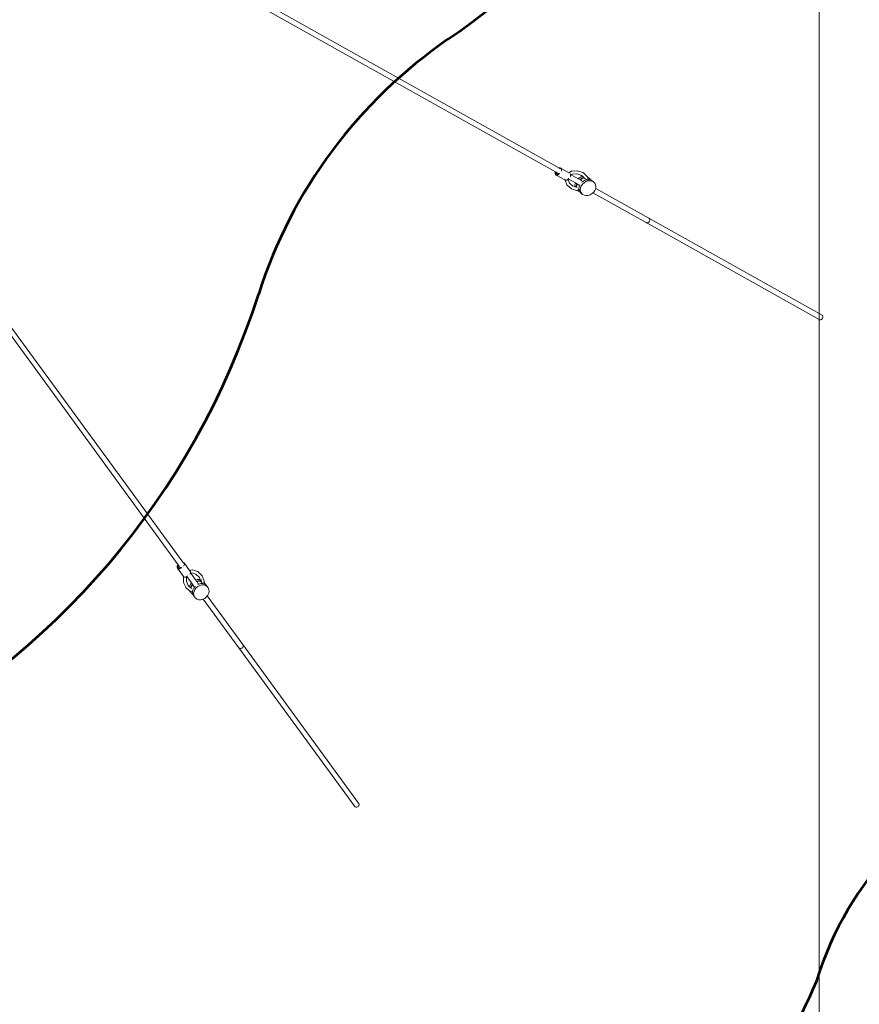
# Model space of a CAD drawing. Units: millimetres. Extents: x -9966 to 6986, y -11186 to 3200.
# Drawn here: x 231 to 2802, y -6319 to -3304 of the extents above; entities that cross this region are included whole.
import ezdxf

# ---------------------------------------------------------------- set-up
doc = ezdxf.new("R2010")
doc.units = ezdxf.units.MM
doc.layers.get('0').update_dxf_attribs({"lineweight": 5})
doc.layers.add('Зона безопасности', color=7, linetype='Continuous', lineweight=53, true_color=0x00a0e3)
doc.layers.add('зона безопасности 1', color=7, linetype='Continuous', lineweight=53, true_color=0x009846)
doc.layers.add('размеры', color=1, linetype='Continuous', lineweight=5)

msp = doc.modelspace()

# ---------------------------------------------------------------- linework, layer by layer
for p, q in [((-81.6, -2675.2), (1871.2, -3769.4)), ((-71.9, -2662.6), (1882.2, -3757.5)), ((-351.7, -3483.4), (730.5, -4965.5)), ((-354.9, -3505.8), (716.3, -4972.9)), ((1882.8, -3757.3), (1882.2, -3757.5)), ((1882.2, -3757.5), (1886.8, -3760)), ((1884.6, -3757.2), (1882.8, -3757.3)), ((1886.3, -3757.6), (1884.6, -3757.2)), ((1887.8, -3758.5), (1886.3, -3757.6)), ((1913, -3772.6), (1886.3, -3757.6)), ((1888.9, -3759.8), (1887.8, -3758.5)), ((1889.7, -3761.5), (1888.9, -3759.8)), ((1888.9, -3767.8), (1889.1, -3767.3)), ((1889.1, -3767.3), (1889.8, -3765.4)), ((1890, -3763.4), (1889.7, -3761.5)), ((1889.8, -3765.4), (1890, -3763.4)), ((1920.7, -3767.7), (1913, -3772.6)), ((1920.7, -3767.7), (1921.5, -3767.4)), ((1938.4, -3766.1), (1921.5, -3767.4)), ((1938.4, -3766.1), (1939.4, -3766.2)), ((1955.6, -3772), (1939.4, -3766.2)), ((1870.4, -3771.7), (1870.2, -3773.7)), ((1870.2, -3773.7), (1870.5, -3775.6)), ((1871, -3769.8), (1870.4, -3771.7)), ((1870.5, -3775.6), (1871.3, -3777.3)), ((1871.2, -3769.4), (1871, -3769.8)), ((1871.2, -3769.4), (1873.6, -3770.8)), ((1871.3, -3777.3), (1872.4, -3778.6)), ((1872.4, -3778.6), (1873.9, -3779.5)), ((1873.1, -3773.1), (1873.2, -3771.9)), ((1873.2, -3774.2), (1873.1, -3773.1)), ((1873.2, -3771.9), (1873.6, -3770.8)), ((1873.6, -3775.2), (1873.2, -3774.2)), ((1873.4, -3772.8), (1873.6, -3771.6)), ((1873.4, -3773.9), (1873.4, -3772.8)), ((1873.8, -3775), (1873.4, -3773.9)), ((1873.6, -3770.8), (1873.8, -3770.9)), ((1873.6, -3771.6), (1873.8, -3770.9)), ((1874.3, -3776.1), (1873.6, -3775.2)), ((1873.8, -3770.9), (1878, -3773.2)), ((1874.4, -3775.9), (1873.8, -3775)), ((1873.9, -3779.5), (1875.6, -3779.9)), ((1900.4, -3794.3), (1873.9, -3779.5)), ((1875.2, -3776.6), (1874.3, -3776.1)), ((1875.2, -3776.5), (1874.4, -3775.9)), ((1875.8, -3776.8), (1875.2, -3776.5)), ((1876.2, -3776.8), (1875.2, -3776.5)), ((1875.8, -3776.8), (1875.2, -3776.6)), ((1875.6, -3779.9), (1877.4, -3779.8)), ((1876.2, -3776.9), (1875.8, -3776.8)), ((1877.1, -3776.9), (1876.2, -3776.8)), ((1877.1, -3776.9), (1876.2, -3776.9)), ((1877.3, -3776.9), (1877.1, -3776.9)), ((1878.4, -3776.5), (1877.3, -3776.9)), ((1877.4, -3779.8), (1879.2, -3779.2)), ((1879.4, -3775.9), (1878.4, -3776.5)), ((1879.2, -3779.2), (1880.8, -3778.1)), ((1880.2, -3775), (1879.4, -3775.9)), ((1880.7, -3774.2), (1880.2, -3775)), ((1880.7, -3774.2), (1880.7, -3774.2)), ((1880.8, -3778.1), (1882.2, -3776.6)), ((1882.2, -3776.6), (1883.3, -3774.8)), ((1883.3, -3774.8), (1883.6, -3773.7)), ((1899.6, -3793.3), (1900.4, -3794.3)), ((1900.4, -3794.3), (1900.9, -3794.6)), ((1900.9, -3794.1), (1900.8, -3794.4)), ((1900.8, -3794.4), (1900.9, -3794.6)), ((1901.8, -3795.2), (1900.9, -3794.6)), ((1900.9, -3794.6), (1901.1, -3795.4)), ((1900.9, -3794.6), (1900.9, -3794.6)), ((1901.1, -3795.4), (1906.1, -3809)), ((1901.8, -3795.2), (1903.5, -3795.6)), ((1903.5, -3795.6), (1905.4, -3795.5)), ((1905.4, -3795.5), (1907.1, -3794.8)), ((1907.1, -3794.8), (1908.8, -3793.7)), ((1908.8, -3793.7), (1909.9, -3792.6)), ((1909.9, -3792.6), (1910.2, -3792.2)), ((1910, -3793.4), (1909.9, -3792.6)), ((1909.9, -3792.6), (1910.2, -3793.4)), ((1909.9, -3794.4), (1910, -3793.4)), ((1910.2, -3793.4), (1909.9, -3794.4)), ((1910.2, -3792.2), (1910.6, -3791.5)), ((1910.7, -3791.5), (1910.2, -3793.4)), ((1910.2, -3793.4), (1914.1, -3803.9)), ((1910.6, -3791.5), (1910.7, -3791.4)), ((1910.6, -3791.5), (1910.7, -3791.5)), ((1910.7, -3791.4), (1911.3, -3790.5)), ((1910.7, -3791.4), (1910.7, -3791.5)), ((1910.7, -3791.5), (1932.4, -3803.7)), ((1911.3, -3790.5), (1911.6, -3789.4)), ((1912.5, -3772.8), (1912.2, -3772.9)), ((1912.5, -3772.8), (1912.4, -3773)), ((1913, -3772.6), (1912.5, -3772.8)), ((1912.9, -3772.9), (1912.5, -3772.8)), ((1914, -3773.1), (1913, -3772.6)), ((1916.8, -3783.5), (1917.1, -3783)), ((1917.6, -3777.1), (1916.9, -3775.5)), ((1917.1, -3783), (1917.7, -3781)), ((1917.9, -3779), (1917.6, -3777.1)), ((1917.7, -3781), (1917.9, -3779)), ((1919, -3778.1), (1919.6, -3778.5)), ((1920.1, -3778.7), (1919.1, -3779.3)), ((1920, -3778.7), (1920.1, -3778.7)), ((1923.4, -3776.6), (1920.1, -3778.7)), ((1920.1, -3778.7), (1941.4, -3790.6)), ((1923.4, -3776.6), (1923.3, -3776.6)), ((1937.6, -3775.5), (1923.4, -3776.6)), ((1923.8, -3776.4), (1923.4, -3776.6)), ((1923.8, -3776.4), (1923.5, -3776.4)), ((1938.3, -3775.5), (1937.3, -3775.4)), ((1937.6, -3775.5), (1937.3, -3775.4)), ((1938.3, -3775.5), (1937.6, -3775.5)), ((1951.6, -3780.5), (1937.6, -3775.5)), ((1941.4, -3790.6), (1942.8, -3789.3)), ((1941.4, -3790.6), (1946.2, -3793.4)), ((1942.8, -3789.3), (1948.6, -3785.8)), ((1946.2, -3793.4), (1946.9, -3792.7)), ((1946.2, -3793.4), (1948.1, -3794.4)), ((1946.9, -3792.7), (1952.7, -3789.3)), ((1949.3, -3793.3), (1948.1, -3794.4)), ((1948.1, -3794.4), (1952.7, -3797)), ((1948.6, -3785.8), (1954.8, -3783.8)), ((1952.6, -3790.7), (1949.3, -3793.3)), ((1951.8, -3780.6), (1951, -3779.9)), ((1951.6, -3780.5), (1951, -3779.9)), ((1951.8, -3780.6), (1951.6, -3780.5)), ((1955, -3783.8), (1951.6, -3780.5)), ((1952.8, -3781), (1951.8, -3780.6)), ((1952.6, -3790.7), (1955.6, -3789)), ((1952.7, -3789.3), (1958.6, -3787.3)), ((1954.8, -3783.8), (1955, -3783.8)), ((1955, -3783.8), (1955.1, -3783.8)), ((1958.6, -3787.3), (1955, -3783.8)), ((1955, -3799.6), (1960.8, -3796.1)), ((1955.6, -3772), (1956.6, -3772.3)), ((1955.6, -3789), (1958.2, -3788.2)), ((1956.6, -3772.3), (1957.4, -3773)), ((1969.1, -3784.3), (1957.4, -3773)), ((1959.9, -3788.5), (1958.2, -3788.2)), ((1958.6, -3787.3), (1958.7, -3787.3)), ((1959.9, -3788.5), (1958.6, -3787.3)), ((1960.1, -3788.6), (1959.9, -3788.5)), ((1960.8, -3789.4), (1959.9, -3788.5)), ((1960.2, -3788.7), (1960.8, -3789.4)), ((1960.8, -3789.4), (1961.3, -3790)), ((1961.6, -3790.2), (1960.8, -3789.4)), ((1960.8, -3796.1), (1966.7, -3794.2)), ((1961.3, -3790), (1961.4, -3790.9)), ((1961.6, -3790.2), (1961.6, -3790)), ((1962, -3791.4), (1961.6, -3790.2)), ((1962.1, -3790.6), (1961.6, -3790.2)), ((1962.1, -3790.6), (1961.8, -3790.3)), ((1963.9, -3791.8), (1965.4, -3793)), ((1964.8, -3799.6), (1971, -3797.5)), ((1965.5, -3793.1), (1966.7, -3794.2)), ((1966.7, -3794.2), (1967, -3794.1)), ((1966.8, -3784.2), (1966.9, -3784.2)), ((1966.9, -3784.2), (1969.1, -3785.3)), ((1967, -3794.1), (1972.1, -3793.6)), ((1969.1, -3784.3), (1969.6, -3785.1)), ((1969.6, -3785.1), (1969.8, -3785.7)), ((1969.8, -3785.7), (1971.9, -3786.7)), ((1969.8, -3785.7), (1969.9, -3786.2)), ((1970.3, -3787.6), (1969.9, -3786.2)), ((1969.9, -3787.5), (1970.3, -3787.6)), ((1972.1, -3793.6), (1970.3, -3787.6)), ((1970.3, -3787.6), (1970.9, -3787.7)), ((1970.9, -3787.7), (1974.9, -3789.6)), ((1971, -3797.5), (1977.3, -3797)), ((1971.9, -3786.7), (1974.9, -3789.6)), ((1971.9, -3786.7), (1976, -3790.1)), ((1972.1, -3793.6), (1973.2, -3793.5)), ((1973.2, -3793.5), (1979.1, -3794.5)), ((1974.9, -3789.6), (1976, -3790.1)), ((1976, -3790.1), (1979.9, -3793.9)), ((1977.3, -3797), (1983.1, -3798)), ((1979.1, -3794.5), (1980.6, -3795.3)), ((1979.9, -3793.9), (1980.6, -3795.3)), ((1980.6, -3795.3), (1984.1, -3797)), ((1983.1, -3798), (1988.2, -3800.4)), ((1984.1, -3797), (1988.2, -3800.4)), ((1906.1, -3809), (1906.7, -3809.9)), ((1906.7, -3809.9), (1907.4, -3810.6)), ((1907.4, -3810.6), (1919.4, -3821.1)), ((1913.9, -3803.8), (1914.1, -3803.9)), ((1914.3, -3804.6), (1914, -3804)), ((1914.1, -3803.9), (1914.3, -3804.6)), ((1914.1, -3803.9), (1924.2, -3812.8)), ((1919.4, -3821.1), (1920.3, -3821.5)), ((1920.3, -3821.5), (1936.3, -3826.6)), ((1924.2, -3812.8), (1931.8, -3815.3)), ((1924.2, -3812.8), (1924.4, -3813)), ((1931.1, -3811), (1931.9, -3805.1)), ((1931.8, -3815.3), (1931.1, -3811)), ((1931.9, -3815.4), (1931.8, -3815.3)), ((1931.8, -3815.3), (1935.5, -3816.5)), ((1931.9, -3805.1), (1932.4, -3803.7)), ((1932.4, -3803.7), (1936.8, -3806.2)), ((1935.2, -3814.5), (1935.9, -3808.5)), ((1935.5, -3816.5), (1935.2, -3814.5)), ((1935.6, -3816.6), (1935.5, -3816.5)), ((1935.5, -3816.5), (1936.1, -3816.6)), ((1935.9, -3808.5), (1936.8, -3806.2)), ((1936.5, -3812.1), (1935.9, -3815.2)), ((1935.9, -3815.2), (1936.1, -3816.6)), ((1936.1, -3816.6), (1936.1, -3816.8)), ((1936.1, -3816.6), (1938.2, -3817.3)), ((1936.3, -3826.6), (1937.3, -3826.7)), ((1937.9, -3808.5), (1936.5, -3812.1)), ((1936.8, -3806.2), (1938.6, -3807.2)), ((1937.3, -3826.7), (1939.9, -3826.5)), ((1938.6, -3807.2), (1937.9, -3808.5)), ((1938.6, -3807.2), (1943.5, -3810)), ((1939.3, -3826), (1939.9, -3826.5)), ((1940.2, -3826.5), (1939.7, -3825.9)), ((1939.9, -3826.5), (1942.5, -3828.7)), ((1939.9, -3826.5), (1940.2, -3826.5)), ((1940.2, -3826.5), (1944.1, -3826.1)), ((1942.5, -3828.7), (1940.2, -3826.5)), ((1941.3, -3822.3), (1943.8, -3824.4)), ((1946.1, -3830.4), (1942.5, -3828.7)), ((1943.3, -3821.3), (1944.1, -3815.4)), ((1943.8, -3824.4), (1943.3, -3821.3)), ((1944.1, -3826.1), (1943.8, -3824.4)), ((1944.1, -3815.4), (1945.9, -3810.8)), ((1944.3, -3826.9), (1944.1, -3826.1)), ((1946.1, -3830.4), (1944.3, -3826.9)), ((1945.9, -3810.8), (1946.4, -3809.5)), ((1946.4, -3809.5), (1946.6, -3809.2)), ((1947.4, -3824.8), (1948.1, -3818.8)), ((1948.3, -3830.3), (1947.4, -3824.8)), ((1948.1, -3818.8), (1950.4, -3813)), ((1950.4, -3813), (1954.2, -3807.6)), ((1952.7, -3801.7), (1954.7, -3799.9)), ((1954.2, -3807.6), (1959.1, -3803)), ((1954.7, -3799.9), (1955, -3799.6)), ((1959.1, -3803), (1964.8, -3799.6)), ((1988.2, -3800.4), (1992.1, -3804.2)), ((1992.5, -3826.4), (1988.7, -3831.8)), ((1992.1, -3804.2), (1994.6, -3809.1)), ((1994.8, -3820.6), (1992.5, -3826.4)), ((1994.6, -3809.1), (1995.5, -3814.7)), ((1995.5, -3814.7), (1994.8, -3820.6)), ((1994.8, -3820.6), (2157.9, -3911.9)), ((1946.8, -3831.8), (1946.1, -3830.4)), ((1950.7, -3835.6), (1946.8, -3831.8)), ((1950.8, -3835.2), (1948.3, -3830.3)), ((1950.7, -3835.6), (1954.7, -3839)), ((1951.7, -3836.1), (1950.7, -3835.6)), ((1951.7, -3836.1), (1950.8, -3835.2)), ((1954.7, -3839), (1951.7, -3836.1)), ((1959.8, -3841.5), (1954.7, -3839)), ((1965.6, -3842.5), (1959.8, -3841.5)), ((1971.8, -3841.9), (1965.6, -3842.5)), ((1978, -3839.9), (1971.8, -3841.9)), ((1983.8, -3836.4), (1978, -3839.9)), ((1986.4, -3834), (1983.8, -3836.4)), ((1988.7, -3831.8), (1986.4, -3834)), ((1986.4, -3834), (2148.9, -3925)), ((2159.1, -3913.2), (2157.9, -3911.9)), ((2157.9, -3911.9), (2687.7, -4208.8)), ((2159.9, -3914.8), (2159.1, -3913.2)), ((2159.7, -3920.6), (2160.2, -3918.6)), ((2160.3, -3916.6), (2159.9, -3914.8)), ((2160.2, -3918.6), (2160.3, -3916.6)), ((2148.8, -3924.9), (2148.9, -3925)), ((2148.9, -3925), (2150.5, -3925.8)), ((2148.9, -3925), (2678.8, -4221.9)), ((2150.5, -3925.8), (2152.2, -3926.1)), ((2152.2, -3926.1), (2154, -3925.9)), ((2154, -3925.9), (2155.8, -3925.2)), ((2155.8, -3925.2), (2157.4, -3924)), ((2157.4, -3924), (2158.7, -3922.4)), ((2158.7, -3922.4), (2159.7, -3920.6)), ((2685.6, -4222.1), (2687.2, -4220.9)), ((2687.2, -4220.9), (2688.6, -4219.3)), ((2688.9, -4210.1), (2687.7, -4208.8)), ((2688.6, -4219.3), (2689.6, -4217.5)), ((2689.8, -4211.7), (2688.9, -4210.1)), ((2689.6, -4217.5), (2690.1, -4215.5)), ((2690.2, -4213.5), (2689.8, -4211.7)), ((2690.1, -4215.5), (2690.2, -4213.5)), ((2678.8, -4221.9), (2680.3, -4222.7)), ((2680.3, -4222.7), (2682.1, -4223)), ((2682.1, -4223), (2683.9, -4222.8)), ((2683.9, -4222.8), (2685.6, -4222.1)), ((714.8, -4974.4), (713.7, -4976.1)), ((716.2, -4973), (714.8, -4974.4)), ((716.3, -4972.9), (716.2, -4973)), ((716.3, -4972.9), (718, -4975.2)), ((717.2, -4975.9), (718, -4975.2)), ((717.6, -4975.7), (718.1, -4975.4)), ((718, -4975.2), (718.1, -4975.4)), ((718.1, -4975.4), (721, -4979.3)), ((731.4, -4965.7), (730.5, -4965.5)), ((730.5, -4965.5), (732.9, -4968.9)), ((733, -4966.4), (731.4, -4965.7)), ((734.3, -4967.6), (733, -4966.4)), ((733.7, -4976.3), (734.8, -4974.6)), ((735.2, -4969.1), (734.3, -4967.6)), ((751.4, -4991), (734.3, -4967.6)), ((734.8, -4974.6), (735.4, -4972.7)), ((735.5, -4970.9), (735.2, -4969.1)), ((735.4, -4972.7), (735.5, -4970.9)), ((713, -4977.9), (712.9, -4979.8)), ((712.9, -4979.8), (713.2, -4981.5)), ((713.7, -4976.1), (713, -4977.9)), ((713.2, -4981.5), (714.1, -4983)), ((732.8, -5008.7), (714.1, -4983)), ((714.1, -4983), (715.4, -4984.2)), ((715.4, -4984.2), (717, -4985)), ((715.9, -4979.1), (716.1, -4978)), ((716.1, -4980.2), (715.9, -4979.1)), ((716.1, -4978), (716.5, -4976.9)), ((716.6, -4981.1), (716.1, -4980.2)), ((716.2, -4978.9), (716.4, -4977.8)), ((716.3, -4980), (716.2, -4978.9)), ((716.7, -4980.9), (716.3, -4980)), ((716.4, -4977.8), (716.9, -4976.7)), ((716.5, -4976.9), (717.2, -4975.9)), ((717.4, -4981.8), (716.6, -4981.1)), ((717.4, -4981.7), (716.7, -4980.9)), ((717.4, -4981.8), (716.7, -4980.9)), ((716.9, -4976.7), (717.6, -4975.7)), ((717, -4985), (718.9, -4985.3)), ((718.3, -4982.3), (717.4, -4981.7)), ((718.3, -4982.3), (717.4, -4981.8)), ((718.8, -4982.4), (718.3, -4982.3)), ((718.8, -4982.4), (718.3, -4982.3)), ((719.4, -4982.5), (718.8, -4982.4)), ((718.9, -4985.3), (720.8, -4985.1)), ((720.6, -4982.4), (719.4, -4982.5)), ((721.8, -4982.1), (720.6, -4982.4)), ((720.8, -4985.1), (722.7, -4984.5)), ((722.8, -4981.4), (721.8, -4982.1)), ((722.7, -4984.5), (724.5, -4983.4)), ((723.5, -4980.9), (722.8, -4981.4)), ((723.5, -4980.8), (723.5, -4980.9)), ((724.5, -4983.4), (726, -4981.9)), ((726, -4981.9), (726.6, -4981)), ((733.2, -4976.7), (733.7, -4976.3)), ((758.9, -4988.8), (751.4, -4991)), ((752.8, -4993), (751.4, -4991)), ((752, -5002.3), (752.4, -5001.9)), ((752.4, -5001.9), (753.5, -5000.2)), ((753.9, -4994.8), (753.4, -4994)), ((753.5, -5000.2), (754.1, -4998.4)), ((754.3, -4996.5), (753.9, -4994.8)), ((754.1, -4998.4), (754.3, -4996.5)), ((754.3, -4998.2), (755.1, -4999.2)), ((755.1, -4999.2), (754.7, -4999.4)), ((759, -4998.1), (755.1, -4999.2)), ((755.1, -4999.2), (769.8, -5019.4)), ((758.8, -4998), (757.9, -4997.7)), ((759.7, -4997.9), (758.8, -4998)), ((759, -4998.1), (758.8, -4998)), ((758.9, -4988.8), (759.8, -4988.7)), ((759.7, -4997.9), (759, -4998.1)), ((770.9, -5001.6), (759, -4998.1)), ((759.8, -4988.7), (760.7, -4989)), ((775.8, -4993.5), (760.7, -4989)), ((771, -5001.7), (770.9, -5001.6)), ((781.4, -5011.6), (771, -5001.7)), ((771.3, -5001.7), (771, -5001.7)), ((771.4, -5001.8), (771.3, -5001.7)), ((775.8, -4993.5), (776.7, -4994)), ((788.7, -5005.5), (776.7, -4994)), ((788.7, -5005.5), (789.4, -5006.3)), ((732.7, -5009.4), (732.4, -5025)), ((732.4, -5025), (732.4, -5026)), ((732.4, -5026), (732.7, -5027)), ((732.9, -5008.7), (732.7, -5009.4)), ((732.7, -5027), (739.4, -5041.8)), ((732.8, -5008.7), (732.9, -5008.7)), ((732.9, -5008.7), (734.1, -5009.9)), ((734.1, -5009.9), (735.7, -5010.6)), ((735.7, -5010.6), (737.6, -5010.9)), ((737.6, -5010.9), (739.5, -5010.8)), ((739.5, -5010.8), (741.5, -5010.1)), ((741.3, -5023.1), (741.3, -5023.2)), ((741.6, -5023.9), (741.3, -5023.2)), ((741.3, -5023.2), (741.6, -5023.7)), ((741.5, -5010.1), (742.8, -5009.3)), ((741.6, -5011.6), (741.9, -5010.8)), ((741.9, -5011.2), (741.6, -5011.6)), ((741.9, -5011.2), (741.6, -5023.7)), ((741.6, -5023.7), (741.6, -5023.9)), ((741.6, -5023.7), (747.4, -5036.6)), ((741.6, -5024.9), (741.6, -5023.9)), ((743, -5009.4), (741.9, -5011.2)), ((741.9, -5010.8), (741.9, -5011.2)), ((742.8, -5009.3), (743.2, -5009.1)), ((742.8, -5009.3), (743, -5009.4)), ((743.2, -5009.1), (743, -5009.4)), ((743, -5009.4), (757, -5028.6)), ((743.2, -5009), (744.7, -5007.6)), ((743.2, -5009.1), (743.2, -5009)), ((744.7, -5007.6), (745.3, -5006.7)), ((751.7, -5037.8), (754.4, -5032)), ((754.4, -5032), (757, -5028.6)), ((757, -5028.6), (760.1, -5032.9)), ((757.7, -5036.1), (760.1, -5032.9)), ((761.4, -5034.7), (759.4, -5036.7)), ((760.1, -5032.9), (761.4, -5034.7)), ((761.4, -5034.7), (764.8, -5039.4)), ((769.8, -5019.4), (775.5, -5017.9)), ((769.8, -5019.4), (772.9, -5023.6)), ((772.9, -5023.6), (778.8, -5022.1)), ((772.9, -5023.6), (774.1, -5025.3)), ((774.5, -5025.1), (774.1, -5025.3)), ((774.1, -5025.3), (779.1, -5032)), ((778.2, -5023.5), (774.5, -5025.1)), ((775.5, -5017.9), (781.5, -5018)), ((776.5, -5033.4), (779.1, -5032)), ((778.2, -5023.5), (781.4, -5022.8)), ((778.8, -5022.1), (784.8, -5022.1)), ((779.1, -5032), (779.2, -5032)), ((779.2, -5032), (785.4, -5030.4)), ((781.3, -5011.4), (781.2, -5011.2)), ((782, -5012.2), (781.3, -5011.4)), ((781.4, -5011.6), (781.3, -5011.4)), ((782, -5012.2), (781.4, -5011.6)), ((784.2, -5018.7), (781.4, -5011.6)), ((781.4, -5022.8), (783.9, -5022.9)), ((781.5, -5018), (784.2, -5018.7)), ((782.5, -5036.1), (788.7, -5034.6)), ((785.4, -5023.9), (783.9, -5022.9)), ((784.2, -5018.7), (784.6, -5018.8)), ((785.7, -5022.3), (784.2, -5018.7)), ((784.8, -5022.1), (785.7, -5022.3)), ((785.4, -5023.9), (785.8, -5025.4)), ((785.4, -5023.9), (786.6, -5025.4)), ((785.4, -5030.4), (790.6, -5030.4)), ((785.7, -5022.3), (786.1, -5022.5)), ((786.7, -5024.9), (785.7, -5022.3)), ((786.4, -5019.3), (787.1, -5019.5)), ((786.5, -5026.3), (786.6, -5025.4)), ((786.6, -5025.4), (786.7, -5024.9)), ((786.6, -5025.4), (789.7, -5029.3)), ((786.8, -5025.2), (786.7, -5024.2)), ((786.7, -5024.9), (786.7, -5024.2)), ((786.8, -5025.2), (786.7, -5024.9)), ((787.1, -5019.5), (787.9, -5020)), ((787.9, -5023), (789.2, -5023.3)), ((788.7, -5034.6), (794.7, -5034.6)), ((789.4, -5006.3), (789.8, -5007.3)), ((795.9, -5022.8), (789.8, -5007.3)), ((789.8, -5029.5), (790.6, -5030.4)), ((790.6, -5030.4), (791.4, -5030.4)), ((791.4, -5030.4), (795.3, -5031.5)), ((794.7, -5034.6), (800.3, -5036.2)), ((795.1, -5026.8), (795.4, -5027)), ((795.2, -5026.7), (795.3, -5026.8)), ((795.3, -5026.8), (795.4, -5027)), ((795.3, -5026.8), (795.7, -5027.4)), ((795.3, -5031.5), (795.7, -5027.5)), ((795.3, -5031.5), (797, -5032)), ((795.4, -5027), (795.7, -5027.5)), ((795.7, -5027.4), (796, -5023.9)), ((795.7, -5027.4), (798.6, -5031)), ((795.7, -5027.5), (795.7, -5027.4)), ((795.7, -5027.5), (798.6, -5031)), ((795.9, -5022.8), (796, -5023.9)), ((797, -5032), (799.6, -5033.7)), ((798.6, -5031), (799.6, -5033.7)), ((799.6, -5033.7), (801.7, -5035)), ((801.7, -5035), (805.2, -5039.3)), ((739.4, -5041.8), (740, -5042.7)), ((740, -5042.7), (752, -5053.4)), ((747.4, -5036.6), (751.3, -5040.1)), ((747.4, -5036.6), (747.6, -5037)), ((751.2, -5040.9), (751.3, -5040.3)), ((751.3, -5040.1), (751.7, -5037.8)), ((751.3, -5040.1), (754.8, -5043.2)), ((752, -5053.4), (752.7, -5053.9)), ((753.1, -5054.9), (752.7, -5053.9)), ((752.7, -5053.9), (752.7, -5053.9)), ((752.7, -5053.9), (752.9, -5054)), ((752.9, -5054), (753.9, -5054.3)), ((753.1, -5054.9), (756.4, -5059.1)), ((756.4, -5058.8), (753.1, -5054.9)), ((753.9, -5054.3), (754.7, -5054.5)), ((754.7, -5054.5), (754.6, -5054.3)), ((754.7, -5044), (754.8, -5043.4)), ((754.7, -5054.5), (760.5, -5056.1)), ((756.4, -5058.8), (754.7, -5054.5)), ((754.8, -5043.2), (755, -5042)), ((754.8, -5043.2), (755.2, -5043.6)), ((755, -5042), (757.7, -5036.1)), ((755.2, -5043.8), (755, -5044.4)), ((755.4, -5043), (755.2, -5043.6)), ((755.2, -5043.6), (758, -5046)), ((756.9, -5040), (755.4, -5043)), ((756.4, -5059.1), (756.4, -5058.8)), ((759.9, -5063.3), (756.4, -5059.1)), ((759.4, -5036.7), (756.9, -5040)), ((758.8, -5051.6), (758.8, -5051.7)), ((762, -5064.6), (759.9, -5063.3)), ((760, -5053.2), (760.9, -5054.3)), ((760.5, -5056.1), (760.9, -5054.3)), ((760.5, -5056.3), (760.5, -5056.1)), ((761, -5062.1), (760.5, -5056.3)), ((760.9, -5054.3), (761.6, -5050.3)), ((762, -5064.6), (761, -5062.1)), ((761.6, -5050.3), (764.3, -5044.5)), ((763.1, -5067.4), (762, -5064.6)), ((763.8, -5060.5), (764.9, -5054.4)), ((764.3, -5066.3), (763.8, -5060.5)), ((764.3, -5044.5), (767.1, -5040.8)), ((764.9, -5054.4), (767.6, -5048.6)), ((767.1, -5040.8), (768.3, -5039.2)), ((767.6, -5048.6), (771.6, -5043.4)), ((768.3, -5039.2), (768.6, -5039)), ((771.6, -5043.4), (776.7, -5039.1)), ((776.7, -5039.1), (782.5, -5036.1)), ((800.3, -5036.2), (805, -5039.2)), ((805, -5039.2), (805.3, -5039.5)), ((805.2, -5039.3), (808.5, -5043.5)), ((805.2, -5039.3), (805.3, -5039.5)), ((805.3, -5039.5), (808.5, -5043.5)), ((809.9, -5060.5), (807.2, -5066.4)), ((808.5, -5043.5), (810.5, -5048.7)), ((811, -5054.5), (809.9, -5060.5)), ((810.5, -5048.7), (811, -5054.5)), ((763.1, -5067.4), (766.4, -5071.5)), ((766.4, -5071.5), (764.3, -5066.3)), ((769.9, -5075.8), (766.4, -5071.5)), ((774.5, -5078.8), (769.9, -5075.8)), ((780.1, -5080.4), (774.5, -5078.8)), ((786.2, -5080.4), (780.1, -5080.4)), ((792.3, -5078.9), (786.2, -5080.4)), ((793.3, -5078.4), (792.3, -5078.9)), ((798.1, -5075.9), (793.3, -5078.4)), ((793.3, -5078.4), (902.3, -5227.7)), ((803.2, -5071.6), (798.1, -5075.9)), ((805.6, -5068.4), (803.2, -5071.6)), ((807.2, -5066.4), (805.6, -5068.4)), ((805.6, -5068.4), (914.4, -5217.4)), ((902.3, -5227.7), (903.7, -5228.8)), ((902.3, -5227.7), (1257, -5713.3)), ((903.7, -5228.8), (905.4, -5229.4)), ((905.4, -5229.4), (907.2, -5229.6)), ((907.2, -5229.6), (909.2, -5229.4)), ((909.2, -5229.4), (911.1, -5228.6)), ((911.1, -5228.6), (912.8, -5227.4)), ((912.8, -5227.4), (914.2, -5225.9)), ((914.4, -5217.4), (914.1, -5217.2)), ((914.2, -5225.9), (915.2, -5224.2)), ((915.3, -5218.8), (914.4, -5217.4)), ((914.4, -5217.4), (1269, -5703.1)), ((915.2, -5224.2), (915.8, -5222.4)), ((915.8, -5220.5), (915.3, -5218.8)), ((915.8, -5222.4), (915.8, -5220.5)), ((1257, -5713.3), (1258.3, -5714.4)), ((1258.3, -5714.4), (1260, -5715.1)), ((1260, -5715.1), (1261.9, -5715.3)), ((1261.9, -5715.3), (1263.8, -5715)), ((1263.8, -5715), (1265.8, -5714.3)), ((1265.8, -5714.3), (1267.5, -5713.1)), ((1267.5, -5713.1), (1268.9, -5711.6)), ((1268.9, -5711.6), (1269.9, -5709.9)), ((1270, -5704.5), (1269, -5703.1)), ((1269.9, -5709.9), (1270.4, -5708.1)), ((1270.5, -5706.2), (1270, -5704.5)), ((1270.4, -5708.1), (1270.5, -5706.2))]:
    msp.add_line(p, q)
at = {"layer": 'Зона безопасности'}
for centre, radius, start, end in [((183.6, -1385.4), 2400, 304.4816, 76.1199), ((-1322.9, -3411.9), 2400, 163.3697, 342.2597), ((2391.6, -4600.2), 1500, 124.4816, 162.2597)]:
    msp.add_arc(centre, radius, start, end, dxfattribs=at)
at = {"layer": 'зона безопасности 1'}
msp.add_lwpolyline([(-7660.1, -3848.4), (-6821.1, -3846, -0.43428), (-5275.2, -5634.2, -0.060926), (-5315.1, -5779.9, 0.415287), (-4849.8, -7853.5), (-4836.4, -7862, 0.413141), (-2770.3, -7398.4), (-2367.6, -6765.1, -0.528391), (109.5, -6685.6), (45.5, -6597.9, 0.414214), (2141.5, -6924.8), (2154.3, -6915.5, 0.133061), (2671.3, -6247.5, 0.236624)], format="xyb", dxfattribs=at)
msp.add_arc((3628.8, -6535.8), 1000, 108.8608, 163.2466, dxfattribs=at)
at = {"layer": 'размеры'}
msp.add_lwpolyline([(2678.6, -8386.3), (2678.5, -2047.1)], dxfattribs=at)

doc.saveas('drawing.dxf')
